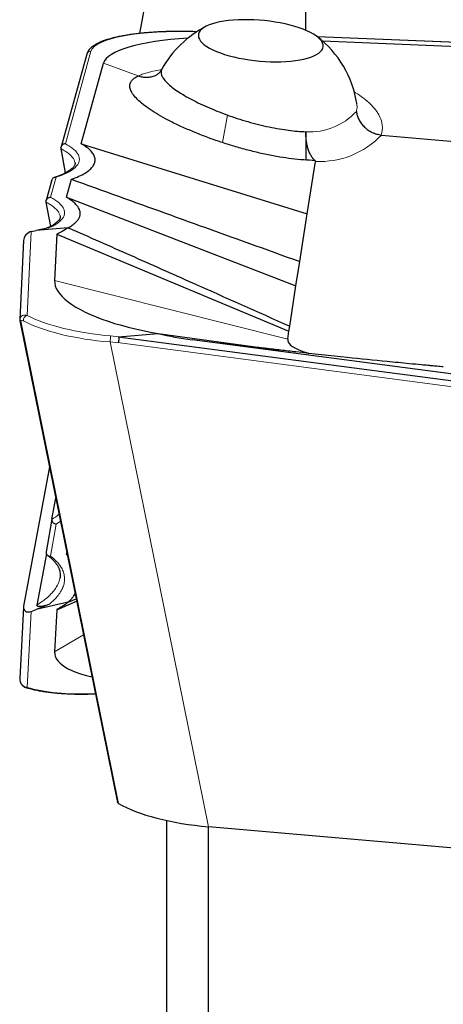
# Model space of a CAD drawing. Units: millimetres. Extents: x 15 to 220, y 6 to 291.
# Drawn here: x 54 to 57, y 112 to 119 of the extents above; entities that cross this region are included whole.
import ezdxf

# ---------------------------------------------------------------- set-up
doc = ezdxf.new("R2010")
doc.units = ezdxf.units.MM

msp = doc.modelspace()

# ---------------------------------------------------------------- linework, layer by layer
at = {"color": 7, "linetype": 'Continuous', "lineweight": 30}
for p, q in [((55.1163, 119.8095), (54.9182, 118.7416)), ((56.1142, 118.7646), (56.1142, 118.974)), ((66.0964, 118.3117), (56.1974, 118.7182)), ((56.2344, 118.6877), (65.5654, 118.3045)), ((54.5398, 118.5929), (54.355, 117.9257)), ((54.5002, 117.9485), (54.6607, 118.528)), ((56.4807, 118.2361), (56.4806, 118.2368)), ((56.1142, 118.0313), (56.1142, 117.8309)), ((56.6564, 118.0112), (56.6584, 118.011)), ((56.6584, 118.011), (58.1732, 117.878)), ((54.5002, 117.9485), (56.1251, 117.4439)), ((54.3546, 117.9125), (54.3541, 117.9208)), ((54.3868, 117.7391), (54.3544, 117.9131)), ((54.3869, 117.7392), (54.3546, 117.9125)), ((56.1251, 117.4439), (56.1842, 117.8219)), ((54.2891, 117.6879), (54.2483, 117.5407)), ((54.3935, 117.5636), (54.4293, 117.6927)), ((54.2478, 117.5276), (54.2477, 117.5282)), ((54.2801, 117.3542), (54.2478, 117.5276)), ((54.3935, 117.5636), (56.0441, 116.9262)), ((56.0715, 117.1012), (56.1251, 117.4439)), ((54.1402, 117.3171), (54.1754, 117.3254)), ((54.4062, 117.3444), (54.1754, 117.3254)), ((54.2664, 117.3429), (54.1754, 117.3254)), ((54.3242, 117.2985), (54.3083, 116.9655)), ((54.3242, 117.2985), (55.993, 116.5999)), ((54.0849, 117.2517), (54.0578, 116.6831)), ((56.0441, 116.9262), (56.0715, 117.1012)), ((55.9988, 116.6365), (56.0441, 116.9262)), ((54.0585, 116.6741), (54.7599, 113.2108)), ((54.7679, 116.5603), (55.053, 116.5838)), ((55.053, 116.5838), (55.9252, 116.4646)), ((55.9842, 116.5433), (55.993, 116.5999)), ((55.993, 116.5999), (55.9988, 116.6365)), ((54.7652, 116.56), (64.1376, 115.326)), ((65.4355, 115.2039), (55.2971, 116.5388)), ((54.2709, 115.6251), (54.0856, 114.6211)), ((54.2885, 115.2489), (54.3165, 115.4002)), ((54.2885, 115.2486), (54.2477, 115.0126)), ((54.2885, 115.2489), (54.2882, 115.2468)), ((54.2496, 114.9987), (54.1815, 114.63)), ((54.3935, 114.9943), (54.3959, 115.0081)), ((54.3935, 114.9943), (54.3983, 114.9961)), ((54.3998, 114.9886), (54.3935, 114.9943)), ((54.4062, 114.6507), (54.4632, 114.6758)), ((54.0849, 114.6154), (54.0578, 114.1013)), ((54.1402, 114.5841), (54.1754, 114.5971)), ((54.4062, 114.6507), (54.1754, 114.5971)), ((54.2664, 114.634), (54.1754, 114.5971)), ((54.3242, 114.5965), (54.3083, 114.2949)), ((54.3242, 114.5965), (54.4667, 114.6583)), ((55.1142, 108.2705), (55.1142, 113.0806)), ((64.2736, 112.2578), (55.4138, 113.0357)), ((55.4142, 108.2705), (55.4142, 113.0356))]:
    msp.add_line(p, q, dxfattribs=at)
at = {"color": 7, "linetype": 'Continuous', "lineweight": 0}
for p, q in [((66.0964, 118.3108), (56.1986, 118.7172)), ((54.57, 118.614), (54.3856, 117.9486)), ((54.6607, 118.528), (54.909, 118.4361)), ((54.9091, 118.4361), (54.909, 118.4361)), ((55.5521, 118.1548), (55.5153, 117.9567)), ((54.3188, 117.7072), (54.279, 117.5636)), ((54.1402, 117.3171), (54.1114, 116.7141)), ((54.3083, 116.9655), (55.9842, 116.5433)), ((54.0647, 116.6736), (54.7677, 113.2026)), ((54.7671, 116.5173), (54.7076, 116.5225)), ((54.7076, 116.5225), (55.4138, 113.0357)), ((54.7112, 116.5657), (54.7706, 116.5605)), ((65.4224, 115.1142), (54.7602, 116.5181)), ((55.7063, 116.4902), (55.2971, 116.5388)), ((54.35, 115.2344), (54.3188, 115.2128)), ((54.3188, 115.2128), (54.279, 114.9826)), ((54.1402, 114.5841), (54.1114, 114.0381)), ((54.3083, 114.2949), (54.5159, 114.4154))]:
    msp.add_line(p, q, dxfattribs=at)
at = {"color": 7, "linetype": 'Continuous', "lineweight": 30, "flags": 128}
for points in [[(55.7839, 118.5433), (55.8226, 118.5405), (55.8609, 118.5388), (55.8988, 118.5381), (55.9359, 118.5386), (55.9719, 118.5402), (56.0065, 118.5429), (56.0396, 118.5467), (56.0708, 118.5516), (56.0999, 118.5575), (56.1268, 118.5643), (56.1511, 118.5721), (56.1728, 118.5808), (56.1917, 118.5902), (56.2076, 118.6004), (56.2204, 118.6112), (56.2301, 118.6227), (56.2365, 118.6346), (56.2396, 118.6469), (56.2393, 118.6596), (56.2358, 118.6724), (56.2289, 118.6854), (56.2188, 118.6984), (56.2056, 118.7114), (56.1893, 118.7242), (56.17, 118.7367), (56.1479, 118.7489), (56.1232, 118.7607), (56.096, 118.7719), (56.0666, 118.7825), (56.0351, 118.7924), (56.0018, 118.8016), (55.9669, 118.8099), (55.9308, 118.8173), (55.8936, 118.8238), (55.8556, 118.8293), (55.8172, 118.8338), (55.7786, 118.8372), (55.74, 118.8395), (55.7019, 118.8406), (55.6644, 118.8407), (55.6278, 118.8397), (55.5925, 118.8375), (55.5586, 118.8342), (55.5264, 118.8299), (55.4962, 118.8245), (55.4682, 118.8182), (55.4426, 118.8108), (55.4195, 118.8026), (55.3992, 118.7936), (55.3818, 118.7837), (55.3674, 118.7732), (55.3562, 118.7621), (55.3482, 118.7504), (55.3434, 118.7382), (55.342, 118.7257), (55.3439, 118.713), (55.3491, 118.7), (55.3575, 118.687), (55.3692, 118.674), (55.384, 118.6611), (55.4018, 118.6484), (55.4225, 118.6361), (55.446, 118.6241), (55.472, 118.6126), (55.5003, 118.6017), (55.5308, 118.5914), (55.5632, 118.5819), (55.5973, 118.5731), (55.6328, 118.5652), (55.6695, 118.5583), (55.7072, 118.5523), (55.7454, 118.5473), (55.7839, 118.5433)], [(54.3083, 116.9655), (54.3091, 116.9466), (54.3132, 116.9275), (54.3206, 116.9082), (54.3313, 116.8888), (54.3453, 116.8694), (54.3625, 116.8499), (54.3828, 116.8306), (54.4063, 116.8115), (54.4327, 116.7925), (54.4621, 116.7739), (54.4943, 116.7556), (54.5292, 116.7377), (54.5667, 116.7203), (54.6066, 116.7034), (54.6489, 116.6871), (54.6934, 116.6715), (54.74, 116.6565), (54.7884, 116.6423), (54.8385, 116.6288), (54.8903, 116.6162), (54.9434, 116.6045), (54.9977, 116.5937), (55.053, 116.5838)], [(55.9842, 116.5433), (55.9843, 116.5328), (55.9878, 116.5221), (55.9947, 116.5113), (56.0049, 116.5006), (56.0182, 116.49), (56.0346, 116.4797), (56.0539, 116.4697), (56.0757, 116.4603), (56.0999, 116.4515), (56.1262, 116.4433), (56.1363, 116.4406)], [(54.3083, 114.2949), (54.3091, 114.2781), (54.3132, 114.2615), (54.3206, 114.2454), (54.3313, 114.2296), (54.3453, 114.2144), (54.3625, 114.1997), (54.3828, 114.1856), (54.4063, 114.1721), (54.4327, 114.1592), (54.4621, 114.1471), (54.4943, 114.1358), (54.5292, 114.1252), (54.5667, 114.1155), (54.5771, 114.1131)], [(54.0606, 114.0794), (54.0608, 114.0787), (54.0616, 114.0773)]]:
    msp.add_lwpolyline(points, dxfattribs=at)
at = {"color": 7, "linetype": 'Continuous', "lineweight": 30}
for start, end in [(116.90435, 151.10788), (8.75935, 52.52262)]:
    msp.add_arc((55.7385, 118.1224), 0.752, start, end, dxfattribs=at)
at = {"color": 7, "linetype": 'Continuous', "lineweight": 0}
for centre, radius, start, end in [((54.568, 118.5848), 0.0293, 86.08422, 163.85386), ((56.1436, 118.4881), 0.4541, 266.44122, 317.42989), ((56.2174, 118.4277), 0.6067, 266.86841, 316.62314), ((54.0878, 116.6885), 0.0275, 162.41363, 212.82981), ((54.1205, 116.6795), 0.0358, 104.61765, 189.78876), ((53.3378, 116.6574), 1.3764, 354.37448, 356.17887), ((54.1056, 114.0566), 0.0194, 252.99703, 287.58515)]:
    msp.add_arc(centre, radius, start, end, dxfattribs=at)
for centre, major_axis, ratio, start_param, end_param in [((55.3541, 118.5665), (0.7857, -0.0377), 0.235368, 1.61455, 3.088441), ((54.1078, 116.6824), (0.05, 0.0022), 0.790644, 2.713732, 3.069434), ((54.1078, 116.6824), (0.0493, 0.0082), 0.065872, 3.143526, 3.638171), ((54.76, 116.7884), (0.8241, -0.0544), 0.325657, 3.774771, 4.670366), ((54.7626, 116.8166), (0.7945, -0.0593), 0.319113, 3.775959, 4.671554), ((54.1078, 114.0996), (0.0076, 0.0543), 0.910651, 1.665025, 2.116159), ((54.7626, 114.2329), (0.7944, 0.0846), 0.285042, 3.721786, 4.477894)]:
    msp.add_ellipse(centre, major_axis=major_axis, ratio=ratio, start_param=start_param, end_param=end_param, dxfattribs=at)
at = {"color": 7, "linetype": 'Continuous', "lineweight": 30}
for centre, major_axis, ratio, start_param, end_param in [((55.6587, 118.4709), (1.0001, -0.0439), 0.23995, 1.983726, 3.08638), ((54.3859, 117.9249), (0.0269, 0.0219), 0.786507, 2.472007, 2.736249), ((54.1356, 117.2657), (0.0393, 0.0445), 0.723219, 0.794721, 2.407687), ((55.3114, 116.9539), (0.9901, -0.1504), 0.412452, 4.511499, 4.760564), ((54.1356, 114.6278), (0.0439, 0.0354), 0.722379, 2.442506, 4.275102), ((54.8114, 113.2084), (0.0516, -0.0039), 0.319113, 3.231171, 3.725494), ((55.4672, 113.2963), (0.8255, -0.0616), 0.319113, 3.725494, 4.671554)]:
    msp.add_ellipse(centre, major_axis=major_axis, ratio=ratio, start_param=start_param, end_param=end_param, dxfattribs=at)
for points, knots in [([(55.332, 118.7537), (55.326, 118.7539), (55.3037, 118.7548), (55.2652, 118.7557), (55.2167, 118.7563), (55.1686, 118.7561), (55.1213, 118.7552), (55.0749, 118.7536), (55.0296, 118.7512), (54.9854, 118.7482), (54.9426, 118.7444), (54.9013, 118.74), (54.8617, 118.7348), (54.8238, 118.729), (54.7879, 118.7226), (54.7539, 118.7155), (54.722, 118.7078), (54.6923, 118.6994), (54.6648, 118.6904), (54.6396, 118.6806), (54.6168, 118.6701), (54.5963, 118.6588), (54.5783, 118.6464), (54.5638, 118.6334), (54.5527, 118.6201), (54.5446, 118.6069), (54.5414, 118.5975), (54.5398, 118.5929)], [0, 0, 0, 0, 0.015402, 0.057451, 0.099421, 0.141307, 0.183109, 0.22483, 0.266476, 0.308053, 0.349573, 0.391048, 0.432495, 0.473937, 0.515392, 0.556889, 0.598469, 0.640179, 0.682083, 0.724256, 0.766788, 0.80976, 0.853171, 0.896573, 0.933436, 0.967689, 1, 1, 1, 1]), ([(56.1813, 117.8273), (56.1545, 117.8285), (56.1007, 117.8307), (56.0155, 117.8396), (55.9257, 117.8526), (55.8314, 117.8704), (55.7336, 117.8927), (55.6357, 117.9187), (55.5387, 117.9482), (55.4438, 117.9804), (55.3515, 118.0151), (55.2632, 118.0519), (55.1805, 118.0899), (55.1054, 118.1283), (55.0386, 118.1665), (54.9806, 118.2041), (54.9325, 118.2405), (54.8947, 118.2755), (54.8675, 118.3086), (54.8519, 118.3394), (54.8475, 118.3677), (54.8539, 118.3906), (54.8676, 118.4089), (54.8851, 118.4234), (54.9006, 118.432), (54.9091, 118.4361), (54.9091, 118.4361)], [0, 0, 0, 0, 0.041156, 0.082416, 0.12357, 0.168203, 0.212969, 0.2576, 0.302748, 0.348037, 0.393183, 0.439834, 0.486485, 0.532557, 0.57878, 0.624852, 0.670966, 0.717232, 0.763347, 0.809582, 0.855969, 0.902205, 0.934777, 0.967401, 0.999973, 1, 1, 1, 1]), ([(54.9091, 118.4361), (54.9195, 118.4333), (54.9402, 118.4276), (54.9721, 118.426), (55.0033, 118.4301), (55.027, 118.4366), (55.0391, 118.4433), (55.0422, 118.445)], [0, 0, 0, 0, 0.230716, 0.46143, 0.692145, 0.92286, 1, 1, 1, 1]), ([(55.0797, 118.4851), (55.0785, 118.4829), (55.0748, 118.4756), (55.0675, 118.466), (55.0591, 118.4566), (55.0519, 118.4502), (55.0465, 118.4462), (55.0431, 118.4441), (55.0427, 118.4439), (55.0425, 118.4438)], [0, 0, 0, 0, 0.069873, 0.237456, 0.3967, 0.550282, 0.70136, 0.852768, 1, 1, 1, 1]), ([(55.0804, 118.4856), (55.08, 118.4851), (55.0746, 118.4787), (55.0732, 118.464), (55.0764, 118.4418), (55.0895, 118.4172), (55.1113, 118.3909), (55.1416, 118.3632), (55.1798, 118.3342), (55.2258, 118.3043), (55.2788, 118.274), (55.3382, 118.2435), (55.4036, 118.2133), (55.4732, 118.1841), (55.5459, 118.1565), (55.6206, 118.1309), (55.6968, 118.1075), (55.7737, 118.0868), (55.8503, 118.069), (55.9231, 118.055), (55.9914, 118.0449), (56.0549, 118.0379), (56.0952, 118.0359), (56.1154, 118.0349)], [0, 0, 0, 0, 0.004397, 0.055856, 0.107481, 0.158942, 0.21044, 0.262104, 0.313603, 0.365101, 0.416763, 0.46826, 0.520319, 0.572377, 0.622538, 0.672853, 0.723011, 0.772192, 0.821522, 0.870698, 0.913765, 0.956936, 1, 1, 1, 1]), ([(56.478, 118.181), (56.4784, 118.1784), (56.4802, 118.1667), (56.4857, 118.1461), (56.4974, 118.1188), (56.5143, 118.0923), (56.5364, 118.0675), (56.5625, 118.0464), (56.5917, 118.0296), (56.6233, 118.0172), (56.6454, 118.0132), (56.6564, 118.0112)], [0, 0, 0, 0, 0.030637, 0.140117, 0.249599, 0.374714, 0.499827, 0.624869, 0.74991, 0.874955, 1, 1, 1, 1]), ([(56.1813, 117.8273), (56.1761, 117.8322), (56.1657, 117.8421), (56.1517, 117.8629), (56.1395, 117.8877), (56.1295, 117.916), (56.1219, 117.947), (56.1162, 117.9844), (56.1148, 118.0143), (56.1153, 118.0325), (56.1154, 118.0349)], [0, 0, 0, 0, 0.13095, 0.261901, 0.392844, 0.523789, 0.654875, 0.785961, 0.971716, 1, 1, 1, 1]), ([(54.3856, 117.9486), (54.3851, 117.9486), (54.3831, 117.9485), (54.3778, 117.9478), (54.3698, 117.945), (54.3618, 117.9387), (54.356, 117.9304), (54.3547, 117.924), (54.3541, 117.9208)], [0, 0, 0, 0, 0.033878, 0.132191, 0.356246, 0.573196, 0.786533, 1, 1, 1, 1]), ([(54.5989, 117.8413), (54.5966, 117.8503), (54.592, 117.8682), (54.5716, 117.8953), (54.5424, 117.9222), (54.5142, 117.9398), (54.5002, 117.9485)], [0, 0, 0, 0, 0.250183, 0.500181, 0.751193, 1, 1, 1, 1]), ([(54.4548, 117.8142), (54.455, 117.8135), (54.4559, 117.8099), (54.4556, 117.8046), (54.4538, 117.7971), (54.4499, 117.7891), (54.4437, 117.7804), (54.4348, 117.771), (54.4228, 117.761), (54.4081, 117.7509), (54.3906, 117.7407), (54.3702, 117.7306), (54.3469, 117.7206), (54.3255, 117.7124), (54.311, 117.7077), (54.306, 117.7061)], [0, 0, 0, 0, 0.023819, 0.121089, 0.215017, 0.298566, 0.377815, 0.461581, 0.543525, 0.625234, 0.707241, 0.789876, 0.87321, 0.957203, 1, 1, 1, 1]), ([(54.4293, 117.6927), (54.448, 117.6999), (54.4854, 117.7142), (54.529, 117.7376), (54.5631, 117.7621), (54.5862, 117.7878), (54.5995, 117.8142), (54.5991, 117.8323), (54.5989, 117.8413)], [0, 0, 0, 0, 0.167392, 0.334565, 0.500513, 0.66751, 0.834386, 1, 1, 1, 1]), ([(56.1842, 117.8219), (56.1842, 117.8229), (56.1842, 117.8246), (56.1821, 117.8266), (56.1813, 117.8273)], [0, 0, 0, 0, 0.606526, 1, 1, 1, 1]), ([(54.2892, 117.6879), (54.2902, 117.6905), (54.2922, 117.6962), (54.2987, 117.7027), (54.3073, 117.7069), (54.3144, 117.7077), (54.3183, 117.7073), (54.3188, 117.7072)], [0, 0, 0, 0, 0.216541, 0.456573, 0.703222, 0.961664, 1, 1, 1, 1]), ([(54.4293, 117.6927), (54.5825, 117.6374), (54.8891, 117.5267), (55.4365, 117.3298), (55.8306, 117.1879), (56.0715, 117.1012)], [0, 0, 0, 0, 0.279957, 0.55997, 1, 1, 1, 1]), ([(54.2477, 117.5282), (54.2475, 117.5314), (54.247, 117.5377), (54.2503, 117.547), (54.2564, 117.555), (54.2648, 117.5608), (54.2723, 117.5631), (54.2771, 117.5636), (54.2785, 117.5636), (54.279, 117.5636)], [0, 0, 0, 0, 0.180602, 0.361176, 0.542795, 0.729082, 0.9215, 0.971064, 1, 1, 1, 1]), ([(54.4915, 117.46), (54.4895, 117.4671), (54.4855, 117.481), (54.4715, 117.502), (54.4517, 117.5229), (54.4263, 117.5435), (54.4044, 117.5569), (54.3935, 117.5636)], [0, 0, 0, 0, 0.2036276, 0.4029983, 0.6035425, 0.8036499, 1, 1, 1, 1]), ([(54.3481, 117.4293), (54.3483, 117.4286), (54.3492, 117.425), (54.3488, 117.4197), (54.3471, 117.4122), (54.3432, 117.4041), (54.337, 117.3954), (54.3281, 117.3861), (54.3161, 117.3761), (54.3015, 117.366), (54.2839, 117.3558), (54.2663, 117.3469), (54.2535, 117.3416), (54.2486, 117.3395)], [0, 0, 0, 0, 0.028017, 0.143527, 0.255217, 0.354453, 0.44857, 0.548056, 0.645366, 0.742394, 0.839771, 0.937896, 1, 1, 1, 1]), ([(54.4062, 117.3444), (54.4115, 117.3474), (54.4219, 117.3534), (54.4356, 117.3624), (54.448, 117.3717), (54.4588, 117.3811), (54.4682, 117.3906), (54.4761, 117.4002), (54.4825, 117.41), (54.4874, 117.4199), (54.4908, 117.4299), (54.4927, 117.4399), (54.493, 117.45), (54.492, 117.4567), (54.4915, 117.46)], [0, 0, 0, 0, 0.0848, 0.168634, 0.250335, 0.335797, 0.419083, 0.500302, 0.586221, 0.669637, 0.750664, 0.836337, 0.919431, 1, 1, 1, 1]), ([(54.4062, 117.3444), (54.3926, 117.3355), (54.3682, 117.3194), (54.3377, 117.3049), (54.3242, 117.2985)], [0, 0, 0, 0, 0.55945, 1, 1, 1, 1]), ([(54.4062, 117.3444), (54.5556, 117.2785), (54.8537, 117.1471), (55.3843, 116.9104), (55.7658, 116.7404), (55.9988, 116.6365)], [0, 0, 0, 0, 0.28118, 0.560914, 1, 1, 1, 1]), ([(54.0581, 116.6824), (54.0579, 116.6804), (54.0577, 116.6776), (54.0584, 116.6749), (54.0586, 116.6742)], [0, 0, 0, 0, 0.717221, 1, 1, 1, 1]), ([(54.7706, 116.5604), (54.7707, 116.5595), (54.7707, 116.5578), (54.7706, 116.5536), (54.7702, 116.5486), (54.7698, 116.5427), (54.7692, 116.5363), (54.7685, 116.5297), (54.7678, 116.5232), (54.7673, 116.5193), (54.7671, 116.5173)], [0, 0, 0, 0, 0.1249835, 0.249982, 0.3749865, 0.4999962, 0.6249963, 0.7499925, 0.8749903, 1, 1, 1, 1]), ([(57.1033, 116.3439), (57.0876, 116.3453), (57.0596, 116.3478), (57.0224, 116.3511), (56.9937, 116.3537), (56.9698, 116.3559), (56.9256, 116.3599), (56.8357, 116.3683), (56.6583, 116.3855), (56.3873, 116.4131), (56.1489, 116.4392), (55.9881, 116.4574), (55.9342, 116.4636), (55.8922, 116.4684), (55.8619, 116.4719), (55.8408, 116.4744), (55.8156, 116.4773), (55.7844, 116.481), (55.7474, 116.4853), (55.7206, 116.4885), (55.7063, 116.4902)], [0, 0, 0, 0, 0.034347, 0.061568, 0.081587, 0.098157, 0.114684, 0.179419, 0.294996, 0.501382, 0.76405, 0.802576, 0.841101, 0.8779, 0.890976, 0.904656, 0.922285, 0.944032, 0.969925, 1, 1, 1, 1]), ([(54.2882, 115.2468), (54.2882, 115.2438), (54.2883, 115.2377), (54.2922, 115.2288), (54.2987, 115.2211), (54.3073, 115.2154), (54.3144, 115.2132), (54.3183, 115.2128), (54.3188, 115.2128)], [0, 0, 0, 0, 0.188969, 0.37788, 0.568481, 0.764338, 0.969563, 1, 1, 1, 1]), ([(54.2477, 115.0129), (54.2475, 115.0098), (54.247, 115.0037), (54.2503, 114.9952), (54.2564, 114.9882), (54.2648, 114.9836), (54.2723, 114.9823), (54.2771, 114.9825), (54.2785, 114.9826), (54.279, 114.9826)], [0, 0, 0, 0, 0.180607, 0.3611832, 0.5428028, 0.7290841, 0.9215023, 0.9710604, 1, 1, 1, 1]), ([(54.2574, 114.988), (54.2585, 114.9872), (54.2673, 114.9811), (54.2813, 114.9693), (54.2991, 114.9526), (54.314, 114.9357), (54.3263, 114.9186), (54.336, 114.9014), (54.3431, 114.884), (54.3476, 114.8663), (54.3492, 114.8481), (54.3489, 114.834), (54.347, 114.8257), (54.3466, 114.8239)], [0, 0, 0, 0, 0.014436, 0.115147, 0.216193, 0.317794, 0.420305, 0.524252, 0.630368, 0.739458, 0.851993, 0.967198, 1, 1, 1, 1]), ([(54.4062, 114.6507), (54.4115, 114.6559), (54.4219, 114.6663), (54.4356, 114.682), (54.4472, 114.6966), (54.4534, 114.706), (54.4562, 114.7102)], [0, 0, 0, 0, 0.267727, 0.532426, 0.790373, 1, 1, 1, 1]), ([(54.2664, 114.634), (54.252, 114.6291), (54.2326, 114.6225), (54.2104, 114.6197), (54.2, 114.6194), (54.1925, 114.62), (54.1871, 114.6214), (54.1836, 114.6234), (54.1819, 114.6257), (54.1813, 114.6278), (54.1814, 114.6294), (54.1815, 114.63)], [0, 0, 0, 0, 0.464047, 0.626798, 0.738589, 0.816131, 0.887026, 0.937734, 0.960519, 0.983546, 1, 1, 1, 1]), ([(54.4062, 114.6507), (54.3926, 114.6405), (54.3682, 114.6222), (54.3377, 114.6043), (54.3242, 114.5965)], [0, 0, 0, 0, 0.559448, 1, 1, 1, 1]), ([(54.0579, 114.1023), (54.0579, 114.1016), (54.0574, 114.0964), (54.058, 114.0886), (54.0599, 114.0817), (54.0606, 114.0793)], [0, 0, 0, 0, 0.081822, 0.678698, 1, 1, 1, 1]), ([(54.0612, 114.0779), (54.0615, 114.077), (54.0627, 114.0726), (54.0668, 114.0651), (54.0735, 114.0553), (54.0824, 114.0469), (54.0914, 114.041), (54.0976, 114.039), (54.1, 114.0382)], [0, 0, 0, 0, 0.043607, 0.220675, 0.431634, 0.661992, 0.870383, 1, 1, 1, 1]), ([(54.0998, 114.038), (54.105, 114.0365), (54.12, 114.0319), (54.1467, 114.0249), (54.1804, 114.0174), (54.2162, 114.0108), (54.2538, 114.0051), (54.2931, 114.0003), (54.3341, 113.9964), (54.3766, 113.9933), (54.4205, 113.9912), (54.4656, 113.99), (54.5118, 113.9897), (54.5572, 113.9902), (54.5874, 113.9913), (54.6017, 113.9918)], [0, 0, 0, 0, 0.041742, 0.122367, 0.202751, 0.282947, 0.363061, 0.44318, 0.523354, 0.603653, 0.684134, 0.764845, 0.845829, 0.927115, 1, 1, 1, 1])]:
    msp.add_open_spline(points, degree=3, knots=knots, dxfattribs=at)
at = {"color": 7, "linetype": 'Continuous', "lineweight": 0}
for points, knots in [([(54.909, 118.4361), (54.909, 118.4361), (54.9178, 118.4401), (54.9377, 118.4481), (54.9775, 118.4607), (55.0239, 118.4725), (55.0634, 118.4796), (55.0801, 118.4825)], [0, 0, 0, 0, 0.0001819, 0.2285934, 0.4570049, 0.7698347, 1, 1, 1, 1]), ([(56.4622, 118.3207), (56.4648, 118.3192), (56.4905, 118.3054), (56.5305, 118.2765), (56.5806, 118.2345), (56.619, 118.1908), (56.6465, 118.1464), (56.6611, 118.1063), (56.6659, 118.0711), (56.6648, 118.0406), (56.6592, 118.021), (56.6564, 118.0112)], [0, 0, 0, 0, 0.01589, 0.154424, 0.292958, 0.431105, 0.569696, 0.707846, 0.80518, 0.902666, 1, 1, 1, 1]), ([(56.478, 118.181), (56.4807, 118.1921), (56.4851, 118.2101), (56.4819, 118.2289), (56.4807, 118.2361)], [0, 0, 0, 0, 0.61875, 1, 1, 1, 1]), ([(54.3856, 117.9486), (54.3967, 117.9422), (54.4189, 117.9296), (54.4454, 117.9097), (54.4663, 117.889), (54.4804, 117.8678), (54.4873, 117.8467), (54.4869, 117.8255), (54.4788, 117.8045), (54.4629, 117.7837), (54.4396, 117.7636), (54.4081, 117.744), (54.3687, 117.725), (54.3354, 117.7131), (54.3188, 117.7072)], [0, 0, 0, 0, 0.07579, 0.15158, 0.233273, 0.315257, 0.397247, 0.478947, 0.563826, 0.649019, 0.734216, 0.8191, 0.90955, 1, 1, 1, 1]), ([(54.4547, 117.8141), (54.4532, 117.8201), (54.45, 117.8329), (54.4364, 117.8528), (54.414, 117.875), (54.3862, 117.895), (54.3631, 117.9079), (54.3546, 117.9125)], [0, 0, 0, 0, 0.1809259, 0.3904139, 0.5998992, 0.8546337, 1, 1, 1, 1]), ([(54.348, 117.4292), (54.3465, 117.4352), (54.3433, 117.448), (54.3296, 117.4679), (54.3073, 117.49), (54.2796, 117.51), (54.2565, 117.5228), (54.2478, 117.5276)], [0, 0, 0, 0, 0.181169, 0.390598, 0.600018, 0.851051, 1, 1, 1, 1]), ([(54.279, 117.5636), (54.29, 117.5573), (54.3122, 117.5447), (54.3385, 117.5249), (54.3593, 117.5044), (54.3735, 117.4833), (54.3806, 117.4621), (54.3802, 117.4409), (54.3725, 117.4202), (54.3574, 117.3999), (54.3347, 117.3801), (54.305, 117.3608), (54.2792, 117.3489), (54.2664, 117.3429)], [0, 0, 0, 0, 0.08405, 0.168628, 0.25857, 0.348512, 0.441053, 0.533595, 0.62536, 0.717125, 0.811546, 0.905968, 1, 1, 1, 1]), ([(54.1114, 116.7141), (54.104, 116.7153), (54.0948, 116.7167), (54.0813, 116.7139), (54.072, 116.7096), (54.0649, 116.7025), (54.0624, 116.6982), (54.0616, 116.6968)], [0, 0, 0, 0, 0.357508, 0.437268, 0.728467, 0.91032, 1, 1, 1, 1]), ([(54.0852, 116.6734), (54.0814, 116.6749), (54.0738, 116.6779), (54.0674, 116.6766), (54.065, 116.674), (54.0647, 116.6736)], [0, 0, 0, 0, 0.449212, 0.919275, 1, 1, 1, 1]), ([(54.2882, 115.2468), (54.3059, 115.258), (54.3247, 115.2698), (54.3393, 115.2823), (54.3402, 115.2831)], [0, 0, 0, 0, 0.9370696, 1, 1, 1, 1]), ([(54.279, 114.9826), (54.29, 114.9739), (54.3122, 114.9562), (54.3385, 114.9278), (54.3593, 114.8977), (54.3735, 114.8659), (54.3806, 114.8332), (54.3802, 114.7999), (54.3725, 114.7665), (54.3574, 114.733), (54.3347, 114.6995), (54.305, 114.6662), (54.2792, 114.6447), (54.2664, 114.634)], [0, 0, 0, 0, 0.08405, 0.168627, 0.258569, 0.348513, 0.441053, 0.533596, 0.625361, 0.717125, 0.811546, 0.905968, 1, 1, 1, 1]), ([(54.1815, 114.63), (54.199, 114.6416), (54.2342, 114.6649), (54.2738, 114.6998), (54.3044, 114.7335), (54.3263, 114.7661), (54.3408, 114.7964), (54.3446, 114.8158), (54.3462, 114.824)], [0, 0, 0, 0, 0.191153, 0.384132, 0.546666, 0.709198, 0.876428, 1, 1, 1, 1]), ([(54.1114, 114.0381), (54.104, 114.0396), (54.0948, 114.0414), (54.0813, 114.0499), (54.072, 114.0584), (54.0649, 114.0694), (54.0624, 114.0754), (54.0616, 114.0773)], [0, 0, 0, 0, 0.357521, 0.437269, 0.728463, 0.910325, 1, 1, 1, 1])]:
    msp.add_open_spline(points, degree=3, knots=knots, dxfattribs=at)

doc.saveas('drawing.dxf')
